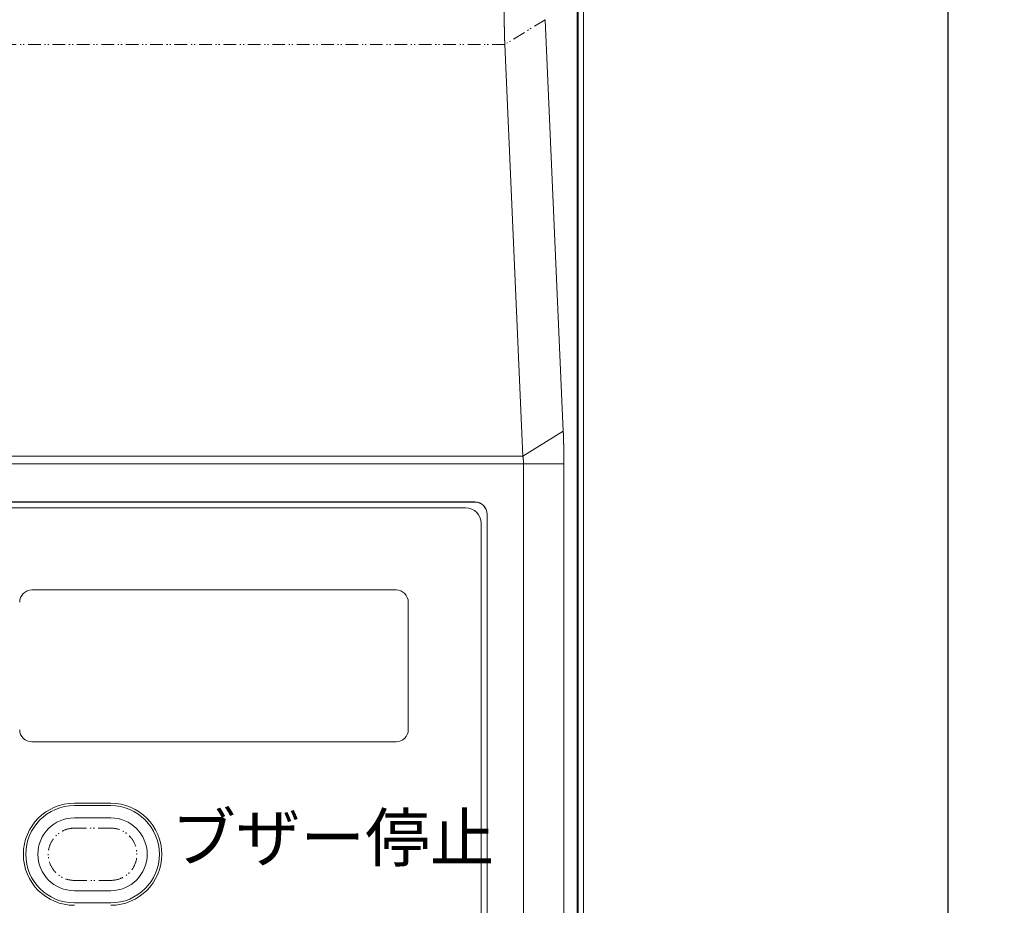
# Model space of a CAD drawing. Units: millimetres. Extents: x 8853 to 31434, y 5757 to 30837.
# Drawn here: x 19315 to 21654, y 17223 to 19325 of the extents above; entities that cross this region are included whole.
import ezdxf
from ezdxf.enums import TextEntityAlignment as Align

# ---------------------------------------------------------------- set-up
doc = ezdxf.new("R2010")
doc.units = ezdxf.units.MM
doc.linetypes.add('PHANTOM', pattern=[58, 30, -9, 2.5, -5, 2.5, -9])
doc.layers.add('22', color=7, linetype='Continuous')
doc.layers.add('電気錠制御盤\u3000（株）アート', color=40, linetype='Continuous')
doc.styles.get("Standard").update_dxf_attribs({"font": 'txt.shx', "bigfont": 'extfont2.shx'})
doc.dimstyles.get("Standard").update_dxf_attribs({"dimtxt": 0.18, "dimasz": 0.18, "dimexe": 0.18, "dimexo": 0.0625, "dimgap": 0.09, "dimtad": 0, "dimtih": 1, "dimtoh": 1, "dimdec": 4, "dimzin": 0, "dimdsep": 46, "dimtxsty": 'Standard', "dimcen": 0.09, "dimadec": 0, "dimazin": 0, "dimtfac": 1, "dimtdec": 4, "dimtofl": 0, "dimtmove": 0, "dimatfit": 3, "dimfxl": 1, "dimtolj": 1, "dimtzin": 0, "dimarcsym": 0})

# ---------------------------------------------------------------- blocks, each defined once
blk = doc.blocks.new('*G62179')
at = {"layer": '22', "color": 7, "linetype": 'Continuous', "lineweight": 9}
for p, q in [((293.318473, 473.946005), (293.318415, 474.042128)), ((293.318485, 473.925816), (293.318473, 473.946005)), ((293.318498, 473.903697), (293.318485, 473.925816)), ((293.318513, 473.87965), (293.318498, 473.903697)), ((293.318529, 473.853673), (293.318513, 473.87965)), ((293.318545, 473.825767), (293.318529, 473.853673)), ((293.318563, 473.795931), (293.318545, 473.825767)), ((293.318582, 473.764167), (293.318563, 473.795931)), ((293.318603, 473.730473), (293.318582, 473.764167)), ((293.318624, 473.694851), (293.318603, 473.730473)), ((293.318647, 473.657299), (293.318624, 473.694851)), ((293.318678, 473.617824), (293.318647, 473.657299)), ((293.318726, 473.576432), (293.318678, 473.617824)), ((293.31879, 473.533124), (293.318726, 473.576432)), ((293.31887, 473.487899), (293.31879, 473.533124)), ((293.318967, 473.440758), (293.31887, 473.487899)), ((293.31908, 473.3917), (293.318967, 473.440758)), ((293.31921, 473.340725), (293.31908, 473.3917)), ((293.319356, 473.287834), (293.31921, 473.340725)), ((293.319518, 473.233026), (293.319356, 473.287834)), ((293.319697, 473.176302), (293.319518, 473.233026)), ((293.319889, 473.118628), (293.319697, 473.176302)), ((293.320093, 473.060974), (293.319889, 473.118628)), ((293.320308, 473.003338), (293.320093, 473.060974)), ((293.320533, 472.945721), (293.320308, 473.003338)), ((293.32077, 472.888122), (293.320533, 472.945721)), ((293.321019, 472.830542), (293.32077, 472.888122)), ((293.321278, 472.772982), (293.321019, 472.830542)), ((293.321548, 472.71544), (293.321278, 472.772982)), ((293.32183, 472.657916), (293.321548, 472.71544)), ((293.322122, 472.600412), (293.32183, 472.657916)), ((293.322426, 472.542936), (293.322122, 472.600412)), ((293.322743, 472.485498), (293.322426, 472.542936)), ((293.323072, 472.4281), (293.322743, 472.485498)), ((293.323413, 472.37074), (293.323072, 472.4281)), ((293.323766, 472.313418), (293.323413, 472.37074)), ((293.324131, 472.256136), (293.323766, 472.313418)), ((293.324509, 472.198891), (293.324131, 472.256136)), ((293.324899, 472.141686), (293.324509, 472.198891)), ((293.325301, 472.084519), (293.324899, 472.141686)), ((293.325715, 472.027391), (293.325301, 472.084519)), ((293.326141, 471.970311), (293.325715, 472.027391)), ((293.32658, 471.91329), (293.326141, 471.970311)), ((293.32703, 471.856328), (293.32658, 471.91329)), ((293.327492, 471.799425), (293.32703, 471.856328)), ((293.327966, 471.742581), (293.327492, 471.799425)), ((293.328453, 471.685796), (293.327966, 471.742581)), ((293.328951, 471.629069), (293.328453, 471.685796)), ((293.32946, 471.572402), (293.328951, 471.629069)), ((293.329982, 471.515793), (293.32946, 471.572402)), ((293.330516, 471.459243), (293.329982, 471.515793)), ((293.331057, 471.403207), (293.330516, 471.459243)), ((293.331599, 471.348139), (293.331057, 471.403207)), ((293.332142, 471.29404), (293.331599, 471.348139)), ((293.332687, 471.24091), (293.332142, 471.29404)), ((293.333233, 471.188749), (293.332687, 471.24091)), ((293.333781, 471.137556), (293.333233, 471.188749)), ((293.334331, 471.087332), (293.333781, 471.137556)), ((293.334881, 471.038077), (293.334331, 471.087332)), ((293.335434, 470.98979), (293.334881, 471.038077)), ((293.335987, 470.942473), (293.335434, 470.98979)), ((293.33654, 470.896106), (293.335987, 470.942473)), ((293.337088, 470.850672), (293.33654, 470.896106)), ((293.337632, 470.806172), (293.337088, 470.850672)), ((293.338172, 470.762605), (293.337632, 470.806172)), ((293.338707, 470.719971), (293.338172, 470.762605)), ((293.339239, 470.678271), (293.338707, 470.719971)), ((293.339766, 470.637504), (293.339239, 470.678271)), ((293.340289, 470.59767), (293.339766, 470.637504)), ((293.340807, 470.558769), (293.340289, 470.59767)), ((293.341322, 470.520802), (293.340807, 470.558769)), ((293.34183, 470.483747), (293.341322, 470.520802)), ((293.342329, 470.447585), (293.34183, 470.483747)), ((293.34282, 470.412316), (293.342329, 470.447585)), ((293.343303, 470.377939), (293.34282, 470.412316)), ((293.343777, 470.344455), (293.343303, 470.377939)), ((293.344243, 470.311863), (293.343777, 470.344455)), ((293.3447, 470.280164), (293.344243, 470.311863)), ((293.345148, 470.249357), (293.3447, 470.280164)), ((293.345588, 470.219443), (293.345148, 470.249357)), ((293.34602, 470.190421), (293.345588, 470.219443)), ((293.346449, 470.161856), (293.34602, 470.190421)), ((293.346881, 470.133312), (293.346449, 470.161856)), ((293.347317, 470.104789), (293.346881, 470.133312)), ((293.347756, 470.076286), (293.347317, 470.104789)), ((293.348199, 470.047804), (293.347756, 470.076286)), ((293.348645, 470.019343), (293.348199, 470.047804)), ((293.349095, 469.990903), (293.348645, 470.019343)), ((293.349548, 469.962484), (293.349095, 469.990903)), ((293.350005, 469.934086), (293.349548, 469.962484)), ((293.350465, 469.905708), (293.350005, 469.934086)), ((293.350928, 469.877353), (293.350465, 469.905708)), ((293.351395, 469.849022), (293.350928, 469.877353)), ((293.351865, 469.820715), (293.351395, 469.849022)), ((293.352339, 469.792433), (293.351865, 469.820715)), ((293.352816, 469.764175), (293.352339, 469.792433)), ((293.353297, 469.735941), (293.352816, 469.764175)), ((293.353781, 469.707732), (293.353297, 469.735941)), ((293.354269, 469.679546), (293.353781, 469.707732)), ((293.35476, 469.651386), (293.354269, 469.679546)), ((293.355254, 469.623249), (293.35476, 469.651386)), ((293.355752, 469.595138), (293.355254, 469.623249)), ((293.356254, 469.567056), (293.355752, 469.595138)), ((293.356758, 469.539001), (293.356254, 469.567056)), ((293.357267, 469.510974), (293.356758, 469.539001)), ((293.357778, 469.482974), (293.357267, 469.510974)), ((293.358294, 469.455003), (293.357778, 469.482974)), ((293.358812, 469.42706), (293.358294, 469.455003)), ((293.359334, 469.399144), (293.358812, 469.42706)), ((293.35986, 469.371256), (293.359334, 469.399144)), ((293.360389, 469.343396), (293.35986, 469.371256)), ((293.360921, 469.315566), (293.360389, 469.343396)), ((293.361457, 469.287767), (293.360921, 469.315566)), ((293.361996, 469.26), (293.361457, 469.287767)), ((293.362539, 469.232264), (293.361996, 469.26)), ((293.363085, 469.20456), (293.362539, 469.232264)), ((293.363635, 469.176887), (293.363085, 469.20456)), ((293.364188, 469.149245), (293.363635, 469.176887)), ((293.364744, 469.121635), (293.364188, 469.149245)), ((293.365304, 469.094057), (293.364744, 469.121635)), ((293.365868, 469.06651), (293.365304, 469.094057)), ((293.366435, 469.038996), (293.365868, 469.06651)), ((293.367005, 469.011517), (293.366435, 469.038996)), ((293.367579, 468.984074), (293.367005, 469.011517)), ((293.368156, 468.956666), (293.367579, 468.984074)), ((293.368736, 468.929293), (293.368156, 468.956666)), ((293.369321, 468.901956), (293.368736, 468.929293)), ((293.369908, 468.874654), (293.369321, 468.901956)), ((293.370499, 468.847387), (293.369908, 468.874654)), ((293.371094, 468.820155), (293.370499, 468.847387)), ((293.371691, 468.792959), (293.371094, 468.820155)), ((293.372293, 468.765799), (293.371691, 468.792959)), ((293.372898, 468.738678), (293.372293, 468.765799)), ((293.373506, 468.711596), (293.372898, 468.738678)), ((293.374117, 468.684552), (293.373506, 468.711596)), ((293.374733, 468.657547), (293.374117, 468.684552)), ((293.375351, 468.63058), (293.374733, 468.657547)), ((293.375973, 468.603652), (293.375351, 468.63058)), ((293.376598, 468.576762), (293.375973, 468.603652)), ((293.377227, 468.549911), (293.376598, 468.576762)), ((293.377859, 468.523099), (293.377227, 468.549911)), ((293.378495, 468.496328), (293.377859, 468.523099)), ((293.379134, 468.469601), (293.378495, 468.496328)), ((293.379777, 468.442917), (293.379134, 468.469601)), ((293.380423, 468.416278), (293.379777, 468.442917)), ((293.381073, 468.389683), (293.380423, 468.416278)), ((293.381726, 468.363132), (293.381073, 468.389683)), ((293.382383, 468.336625), (293.381726, 468.363132)), ((293.383043, 468.310162), (293.382383, 468.336625)), ((293.383707, 468.283743), (293.383043, 468.310162)), ((293.384374, 468.257368), (293.383707, 468.283743)), ((293.385045, 468.231035), (293.384374, 468.257368)), ((293.385718, 468.204745), (293.385045, 468.231035)), ((293.386396, 468.178496), (293.385718, 468.204745)), ((293.387076, 468.152288), (293.386396, 468.178496)), ((293.387759, 468.126123), (293.387076, 468.152288)), ((293.388446, 468.099999), (293.387759, 468.126123)), ((293.389136, 468.073916), (293.388446, 468.099999)), ((293.389829, 468.047875), (293.389136, 468.073916)), ((293.390526, 468.021876), (293.389829, 468.047875)), ((293.391226, 467.995919), (293.390526, 468.021876)), ((293.391917, 467.97044), (293.391226, 467.995919)), ((293.392587, 467.945877), (293.391917, 467.97044)), ((293.393236, 467.922229), (293.392587, 467.945877)), ((293.393865, 467.899496), (293.393236, 467.922229)), ((293.394474, 467.877679), (293.393865, 467.899496)), ((293.395061, 467.856777), (293.394474, 467.877679)), ((293.395628, 467.836791), (293.395061, 467.856777)), ((293.396174, 467.81772), (293.395628, 467.836791)), ((293.396699, 467.799565), (293.396174, 467.81772)), ((293.397204, 467.782325), (293.396699, 467.799565)), ((293.397686, 467.765961), (293.397204, 467.782325)), ((293.398144, 467.750433), (293.397686, 467.765961)), ((293.398576, 467.735743), (293.398144, 467.750433)), ((293.398984, 467.721888), (293.398576, 467.735743)), ((293.399368, 467.708871), (293.398984, 467.721888)), ((293.399727, 467.69669), (293.399368, 467.708871)), ((293.400061, 467.685346), (293.399727, 467.69669)), ((293.400371, 467.674838), (293.400061, 467.685346)), ((293.400655, 467.665167), (293.400371, 467.674838)), ((293.400916, 467.656333), (293.400655, 467.665167)), ((293.402155, 467.614252), (293.400916, 467.656333))]:
    blk.add_line(p, q, dxfattribs=at)
blk = doc.blocks.new('*G71180')
at = {"layer": '22', "color": 7, "linetype": 'Continuous', "lineweight": 9}
for p, q in [((298.219196, 435.774688), (298.219404, 435.76984)), ((298.219404, 435.76984), (298.219625, 435.764678)), ((298.219625, 435.764678), (298.219859, 435.759201)), ((298.219859, 435.759201), (298.220107, 435.753408)), ((298.220107, 435.753408), (298.220367, 435.747296)), ((298.220367, 435.747296), (298.22064, 435.740864)), ((298.22064, 435.740864), (298.220927, 435.734112)), ((298.220927, 435.734112), (298.221226, 435.727038)), ((298.221226, 435.727038), (298.221537, 435.71964)), ((298.221537, 435.71964), (298.221862, 435.711917)), ((298.221862, 435.711917), (298.222198, 435.703867)), ((298.222198, 435.703867), (298.222548, 435.69549)), ((298.222548, 435.69549), (298.222909, 435.686783)), ((298.222909, 435.686783), (298.223283, 435.677746)), ((298.223283, 435.677746), (298.223668, 435.668377)), ((298.223668, 435.668377), (298.224066, 435.658674)), ((298.224066, 435.658674), (298.224476, 435.648636)), ((298.224476, 435.648636), (298.224897, 435.638263)), ((298.224897, 435.638263), (298.22533, 435.627551)), ((298.22533, 435.627551), (298.225775, 435.616501)), ((298.225775, 435.616501), (298.226232, 435.605111)), ((298.226232, 435.605111), (298.2267, 435.593378)), ((298.2267, 435.593378), (298.227179, 435.581302)), ((298.227179, 435.581302), (298.22767, 435.568882)), ((298.22767, 435.568882), (298.228171, 435.556116)), ((298.228171, 435.556116), (298.228684, 435.543003)), ((298.228684, 435.543003), (298.229208, 435.52954)), ((298.229208, 435.52954), (298.229743, 435.515728)), ((298.229743, 435.515728), (298.230289, 435.501564)), ((298.230289, 435.501564), (298.230845, 435.487047)), ((298.230845, 435.487047), (298.23138, 435.471728)), ((298.23138, 435.471728), (298.231923, 435.456032)), ((298.231923, 435.456032), (298.232474, 435.439958)), ((298.232474, 435.439958), (298.233034, 435.423506)), ((298.233034, 435.423506), (298.233602, 435.406673)), ((298.233602, 435.406673), (298.234178, 435.38946)), ((298.234178, 435.38946), (298.234762, 435.371863)), ((298.234762, 435.371863), (298.235354, 435.353883)), ((298.235354, 435.353883), (298.235953, 435.335517)), ((298.235953, 435.335517), (298.23656, 435.316766)), ((298.23656, 435.316766), (298.237174, 435.297627)), ((298.237174, 435.297627), (298.237796, 435.278099)), ((298.237796, 435.278099), (298.238425, 435.258182)), ((298.238425, 435.258182), (298.239061, 435.237873)), ((298.239061, 435.237873), (298.239704, 435.217172)), ((298.239704, 435.217172), (298.240354, 435.196077)), ((298.240354, 435.196077), (298.24101, 435.174588)), ((298.24101, 435.174588), (298.241673, 435.152703)), ((298.241673, 435.152703), (298.242343, 435.130421)), ((298.242343, 435.130421), (298.243019, 435.10774)), ((298.243019, 435.10774), (298.243701, 435.084659)), ((298.243701, 435.084659), (298.24439, 435.061178)), ((298.24439, 435.061178), (298.245084, 435.037295)), ((298.245084, 435.037295), (298.245784, 435.013008)), ((298.245784, 435.013008), (298.246491, 434.988317)), ((298.246491, 434.988317), (298.247202, 434.96322)), ((298.247202, 434.96322), (298.24792, 434.937717)), ((298.24792, 434.937717), (298.248642, 434.911805)), ((298.248642, 434.911805), (298.24937, 434.885484)), ((298.24937, 434.885484), (298.250104, 434.858752)), ((298.250104, 434.858752), (298.250828, 434.82508)), ((298.250828, 434.82508), (298.251543, 434.791335)), ((298.251543, 434.791335), (298.252247, 434.757518)), ((298.252247, 434.757518), (298.25294, 434.72363)), ((298.25294, 434.72363), (298.253623, 434.68967)), ((298.253623, 434.68967), (298.254296, 434.655639)), ((298.254296, 434.655639), (298.254958, 434.621539)), ((298.254958, 434.621539), (298.25561, 434.587369)), ((298.25561, 434.587369), (298.256251, 434.553131)), ((298.256251, 434.553131), (298.256882, 434.518824)), ((298.256882, 434.518824), (298.257502, 434.48445)), ((298.257502, 434.48445), (298.258112, 434.450009)), ((298.258112, 434.450009), (298.258711, 434.415501)), ((298.258711, 434.415501), (298.259299, 434.380928)), ((298.259299, 434.380928), (298.259877, 434.34629)), ((298.259877, 434.34629), (298.260444, 434.311587)), ((298.260444, 434.311587), (298.261001, 434.27682)), ((298.261001, 434.27682), (298.261546, 434.24199)), ((298.261546, 434.24199), (298.262081, 434.207097)), ((298.262081, 434.207097), (298.262606, 434.172143)), ((298.262606, 434.172143), (298.263119, 434.137126)), ((298.263119, 434.137126), (298.263622, 434.102049)), ((298.263622, 434.102049), (298.264114, 434.066911)), ((298.264114, 434.066911), (298.264595, 434.031714)), ((298.264595, 434.031714), (298.265065, 433.996457)), ((298.265065, 433.996457), (298.265524, 433.961142)), ((298.265524, 433.961142), (298.265973, 433.925769)), ((298.265973, 433.925769), (298.26641, 433.890339)), ((298.26641, 433.890339), (298.266837, 433.854852)), ((298.266837, 433.854852), (298.267252, 433.819309)), ((298.267252, 433.819309), (298.267504, 433.783572)), ((298.267504, 433.783572), (298.267742, 433.748626)), ((298.267742, 433.748626), (298.267965, 433.714473)), ((298.267965, 433.714473), (298.268175, 433.681113)), ((298.268175, 433.681113), (298.268371, 433.648547)), ((298.268371, 433.648547), (298.268555, 433.616776)), ((298.268555, 433.616776), (298.268726, 433.585799)), ((298.268726, 433.585799), (298.268885, 433.555618)), ((298.268885, 433.555618), (298.269032, 433.526233)), ((298.269032, 433.526233), (298.269169, 433.497645)), ((298.269169, 433.497645), (298.269295, 433.469854)), ((298.269295, 433.469854), (298.269411, 433.44286)), ((298.269411, 433.44286), (298.269518, 433.416666)), ((298.269518, 433.416666), (298.269616, 433.39127)), ((298.269616, 433.39127), (298.269705, 433.366675)), ((298.269705, 433.366675), (298.269786, 433.342879)), ((298.269786, 433.342879), (298.269859, 433.319884)), ((298.269859, 433.319884), (298.269925, 433.297691)), ((298.269925, 433.297691), (298.269984, 433.276299)), ((298.269984, 433.276299), (298.270037, 433.255711)), ((298.270037, 433.255711), (298.270084, 433.235925)), ((298.270084, 433.235925), (298.270126, 433.216943)), ((298.270126, 433.216943), (298.270164, 433.198766)), ((298.270164, 433.198766), (298.270196, 433.181393)), ((298.270196, 433.181393), (298.270225, 433.164826)), ((298.270225, 433.164826), (298.270251, 433.149065)), ((298.270251, 433.149065), (298.270273, 433.134111)), ((298.270273, 433.134111), (298.270293, 433.119964)), ((298.270293, 433.119964), (298.270311, 433.106625)), ((298.270311, 433.106625), (298.270328, 433.094094))]:
    blk.add_line(p, q, dxfattribs=at)
blk = doc.blocks.new('*G84187')
at = {"layer": '22', "color": 7, "linetype": 'Continuous', "lineweight": 9}
for p, q in [((294.895821, 433.713286), (294.891924, 433.736882)), ((294.896638, 433.708339), (294.895821, 433.713286)), ((294.89753, 433.702937), (294.896638, 433.708339)), ((294.898497, 433.69708), (294.89753, 433.702937)), ((294.899539, 433.690768), (294.898497, 433.69708)), ((294.900656, 433.684001), (294.899539, 433.690768)), ((294.901849, 433.676779), (294.900656, 433.684001)), ((294.903117, 433.669102), (294.901849, 433.676779)), ((294.904459, 433.660969), (294.903117, 433.669102)), ((294.905878, 433.652382), (294.904459, 433.660969)), ((294.907371, 433.643339), (294.905878, 433.652382)), ((294.908891, 433.633864), (294.907371, 433.643339)), ((294.910391, 433.623976), (294.908891, 433.633864)), ((294.91187, 433.613677), (294.910391, 433.623976)), ((294.913329, 433.602966), (294.91187, 433.613677)), ((294.914768, 433.591844), (294.913329, 433.602966)), ((294.916185, 433.58031), (294.914768, 433.591844)), ((294.917583, 433.568365), (294.916185, 433.58031)), ((294.918959, 433.556008), (294.917583, 433.568365)), ((294.920316, 433.543239), (294.918959, 433.556008)), ((294.921651, 433.530059), (294.920316, 433.543239)), ((294.922948, 433.51679), (294.921651, 433.530059)), ((294.92419, 433.503756), (294.922948, 433.51679)), ((294.925375, 433.490957), (294.92419, 433.503756)), ((294.926503, 433.478393), (294.925375, 433.490957)), ((294.927576, 433.466064), (294.926503, 433.478393)), ((294.928593, 433.453969), (294.927576, 433.466064)), ((294.929553, 433.442109), (294.928593, 433.453969)), ((294.930457, 433.430485), (294.929553, 433.442109)), ((294.931305, 433.419095), (294.930457, 433.430485)), ((294.932097, 433.407939), (294.931305, 433.419095)), ((294.932843, 433.397026), (294.932097, 433.407939)), ((294.933554, 433.38636), (294.932843, 433.397026)), ((294.934229, 433.375942), (294.933554, 433.38636)), ((294.934869, 433.365772), (294.934229, 433.375942)), ((294.935474, 433.35585), (294.934869, 433.365772)), ((294.936043, 433.346175), (294.935474, 433.35585)), ((294.936576, 433.336749), (294.936043, 433.346175)), ((294.937074, 433.327571), (294.936576, 433.336749)), ((294.937537, 433.31864), (294.937074, 433.327571)), ((294.937964, 433.309958), (294.937537, 433.31864)), ((294.938366, 433.301395), (294.937964, 433.309958)), ((294.938753, 433.292825), (294.938366, 433.301395)), ((294.939124, 433.284246), (294.938753, 433.292825)), ((294.93948, 433.27566), (294.939124, 433.284246)), ((294.939821, 433.267067), (294.93948, 433.27566)), ((294.940147, 433.258465), (294.939821, 433.267067)), ((294.940457, 433.249855), (294.940147, 433.258465)), ((294.940753, 433.241238), (294.940457, 433.249855)), ((294.941033, 433.232613), (294.940753, 433.241238)), ((294.941297, 433.223979), (294.941033, 433.232613)), ((294.941543, 433.215485), (294.941297, 433.223979)), ((294.941767, 433.207276), (294.941543, 433.215485)), ((294.941967, 433.199351), (294.941767, 433.207276)), ((294.942146, 433.191712), (294.941967, 433.199351)), ((294.942301, 433.184358), (294.942146, 433.191712)), ((294.942434, 433.177289), (294.942301, 433.184358)), ((294.942545, 433.170506), (294.942434, 433.177289)), ((294.942633, 433.164007), (294.942545, 433.170506)), ((294.942698, 433.157793), (294.942633, 433.164007)), ((294.942741, 433.151865), (294.942698, 433.157793)), ((294.942772, 433.146224), (294.942741, 433.151865)), ((294.942801, 433.140873), (294.942772, 433.146224)), ((294.942829, 433.135813), (294.942801, 433.140873)), ((294.942855, 433.131043), (294.942829, 433.135813)), ((294.942879, 433.126563), (294.942855, 433.131043)), ((294.942902, 433.122373), (294.942879, 433.126563)), ((294.942923, 433.118473), (294.942902, 433.122373)), ((294.942943, 433.114863), (294.942923, 433.118473)), ((294.942961, 433.111544), (294.942943, 433.114863)), ((294.942978, 433.108515), (294.942961, 433.111544)), ((294.943056, 433.094094), (294.942978, 433.108515))]:
    blk.add_line(p, q, dxfattribs=at)
blk = doc.blocks.new('_OPEN30')
at = {"color": 0, "linetype": 'ByBlock'}
for p, q in [((-1, 0.267949), (0, 0)), ((0, 0), (-1, -0.267949)), ((0, 0), (-1, 0))]:
    blk.add_line(p, q, dxfattribs=at)
blk = doc.blocks.new('*D224')
at = {"layer": 'DEFPOINTS', "color": 0, "linetype": 'Continuous'}
for p in [(20539.6, 24869.6), (20541, 16221.2), (21519.7, 16221.2)]:
    blk.add_point(p, dxfattribs=at)
at = {"layer": '電気錠制御盤\u3000（株）アート', "color": 0, "linetype": 'Continuous', "lineweight": -2}
for p, q in [((20539.7, 24869.6), (21519.9, 24869.6)), ((21519.7, 24369.6), (21519.7, 16721.2)), ((20541, 16221.2), (21519.9, 16221.2))]:
    blk.add_line(p, q, dxfattribs=at)
at = {"layer": '電気錠制御盤\u3000（株）アート', "color": 0, "linetype": 'Continuous', "lineweight": -2, "xscale": 500, "yscale": 500, "zscale": 500}
for p, rotation in [((21519.7, 24869.6), 90), ((21519.7, 16221.2), 270)]:
    blk.add_blockref('_OPEN30', p, dxfattribs=dict(at, rotation=rotation))
at = {"layer": '電気錠制御盤\u3000（株）アート', "color": 0, "linetype": 'Continuous', "lineweight": 13, "insert": (21269.7, 20545.4), "char_height": 400, "attachment_point": 5, "rotation": 90}
blk.add_mtext('\\A1;300', dxfattribs=at)

msp = doc.modelspace()

# ---------------------------------------------------------------- linework, layer by layer
at = {"layer": '電気錠制御盤\u3000（株）アート', "color": 7, "linetype": 'Continuous', "lineweight": 13}
for p, q in [((20654.55213, 16509.14275), (20654.55213, 24581.58872)), ((20639.43873, 16524.25618), (20639.43873, 24566.47532)), ((20641.66618, 24568.70277), (20641.66618, 16522.02869)), ((20563.2576, 19325.33934), (20606.21976, 18348.37912)), ((20510.26743, 18289.61259), (20467.30527, 19266.57281)), ((20606.21976, 18348.37912), (20510.26743, 18289.61259)), ((18044.74036, 18289.61259), (20510.26743, 18289.61259)), ((20511.74199, 18271.07578), (18044.74036, 18271.07578)), ((20511.74199, 16556.00057), (20511.74199, 18271.07578)), ((20607.69431, 18271.07578), (20511.74199, 18271.07578)), ((20607.69431, 18271.07578), (20607.69431, 16556.00057)), ((20396.52466, 18180.63855), (18161.56028, 18180.63855)), ((20396.32329, 18180.4372), (18161.76163, 18180.4372)), ((20396.32329, 18180.4372), (20396.52466, 18180.63855)), ((20375.093, 18166.42083), (18168.97555, 18166.42083)), ((20425.35839, 18151.80479), (20425.15704, 18151.60345)), ((20425.15704, 16551.46981), (20425.15704, 18151.60345)), ((20425.35839, 16551.26846), (20425.35839, 18151.80479)), ((20411.14067, 16558.69471), (20411.14067, 18130.37316)), ((20209.27371, 17971.7634), (19344.12961, 17971.7634)), ((20238.11185, 17640.12483), (20238.11185, 17942.92527)), ((19344.12961, 17611.2867), (20209.27371, 17611.2867)), ((19531.5775, 17465.65411), (19445.06309, 17465.65411)), ((19531.5775, 17459.88648), (19445.06309, 17459.88648)), ((19445.06309, 17431.04834), (19531.5775, 17431.04834)), ((19531.5775, 17258.01952), (19445.06309, 17258.01952)), ((19445.06309, 17229.18139), (19531.5775, 17229.18139))]:
    msp.add_line(p, q, dxfattribs=at)
at = {"layer": '電気錠制御盤\u3000（株）アート', "color": 7, "linetype": 'PHANTOM', "lineweight": 13}
for p, q in [((20563.2576, 19325.33934), (20467.30527, 19266.57281)), ((20467.30527, 19266.57281), (14500.43163, 19266.57281)), ((19531.5775, 17406.52332), (19445.06309, 17406.52332)), ((19445.06309, 17282.54454), (19531.5775, 17282.54454))]:
    msp.add_line(p, q, dxfattribs=at)
at = {"layer": '電気錠制御盤\u3000（株）アート', "color": 7, "linetype": 'Continuous', "lineweight": 13}
for centre, radius, start, end in [((20375.093, 18130.37316), 36.04767, 0, 90), ((19344.12961, 17942.92527), 28.83814, 90, 180), ((20209.27371, 17942.92527), 28.83814, 0, 90), ((19344.12961, 17640.12483), 28.83814, 180, 270), ((20209.27371, 17640.12483), 28.83814, 270, 0), ((19445.06309, 17344.53393), 121.12017, 90, 270), ((19445.06309, 17344.53393), 115.35255, 90, 270), ((19531.5775, 17344.53393), 121.12017, 270, 90), ((19531.5775, 17344.53393), 115.35255, 270, 90), ((19445.06309, 17344.53393), 86.51441, 90, 270), ((19531.5775, 17344.53393), 86.51441, 270, 90)]:
    msp.add_arc(centre, radius, start, end, dxfattribs=at)
at = {"layer": '電気錠制御盤\u3000（株）アート', "color": 7, "linetype": 'PHANTOM', "lineweight": 13}
for centre, start, end in [((19445.06309, 17344.53393), 90, 270), ((19531.5775, 17344.53393), 270, 90)]:
    msp.add_arc(centre, 61.98939, start, end, dxfattribs=at)
at = {"layer": '電気錠制御盤\u3000（株）アート', "color": 7, "linetype": 'Continuous', "lineweight": 13}
for centre in [(20396.31452, 18151.59465), (20396.51587, 18151.796)]:
    msp.add_ellipse(centre, major_axis=(-20.39785, -20.39785), ratio=0.999695, start_param=2.3563467834, end_param=3.9268385237, dxfattribs=at)

# ---------------------------------------------------------------- block references
at = {"layer": '電気錠制御盤\u3000（株）アート', "color": 7, "linetype": 'Continuous', "lineweight": 13, "xscale": 28.83813659627077, "yscale": 28.83813659627077, "zscale": 28.83813659627077}
for name in ['*G62179', '*G71180', '*G84187']:
    msp.add_blockref(name, (12006.13385, 5781.44914), dxfattribs=at)

# ---------------------------------------------------------------- texts
at = {"layer": '電気錠制御盤\u3000（株）アート', "color": 7, "linetype": 'Continuous', "lineweight": 13}
msp.add_text('ブザー停止', height=112.468733, dxfattribs=at).set_placement((19675.29726, 17292.68743), align=Align.BOTTOM_LEFT)

# ---------------------------------------------------------------- dimensions: what is measured, and where the dimension line sits
dim = msp.add_linear_dim(base=(21519.69623, 16221.16982), p1=(20539.59481, 24869.57489), p2=(20540.96255, 16221.16982), angle=90, text='300', dimstyle='Standard', override={"dimtxt": 400, "dimasz": 500, "dimgap": 50, "dimtad": 1, "dimtih": 0, "dimblk1": 'OPEN30', "dimblk2": 'OPEN30', "dimsah": 1}, dxfattribs=at)
dim.commit()
dim.dimension.update_dxf_attribs({"geometry": '*D224', "text_midpoint": (21269.69623, 20545.37235)})

doc.saveas('drawing.dxf')
